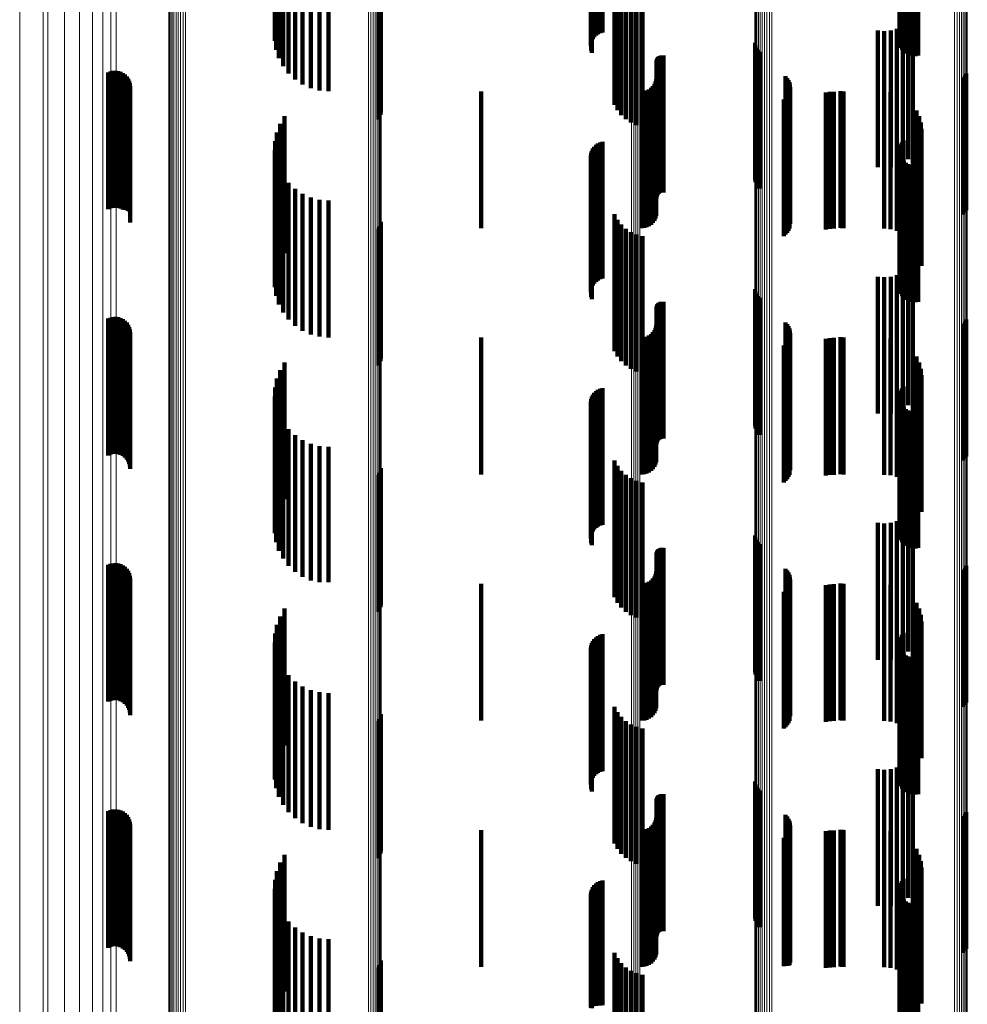
# Model space of a CAD drawing. Units: metres. Extents: x 0.024 to 0.095, y -0.293 to 0.355.
# Drawn here: x 0.024 to 0.059, y 0.073 to 0.109 of the extents above; entities that cross this region are included whole.
import ezdxf

# ---------------------------------------------------------------- set-up
doc = ezdxf.new("R2010")
doc.units = ezdxf.units.M
doc.linetypes.add('AUSGEZOGEN', pattern=[0])
doc.linetypes.add('VERDECKT2_S2', pattern=[0.009, 0.005, -0.004])
doc.layers.add('Standard', color=7, linetype='AUSGEZOGEN', lineweight=13)

msp = doc.modelspace()

# ---------------------------------------------------------------- linework, layer by layer
at = {"layer": 'Standard', "color": 253, "linetype": 'VERDECKT2_S2', "lineweight": 140, "transparency": 33554687}
for p, q in [((0.033538, 0.113601), (0.033538, 0.108601)), ((0.033475, 0.113279), (0.033475, 0.108279)), ((0.04514, 0.11308), (0.04514, 0.10808)), ((0.045202, 0.113141), (0.045202, 0.108141)), ((0.045273, 0.113192), (0.045273, 0.108192)), ((0.045351, 0.113231), (0.045351, 0.108231)), ((0.045435, 0.113256), (0.045435, 0.108256)), ((0.056302, 0.113065), (0.056302, 0.108065)), ((0.056333, 0.113155), (0.056333, 0.108155)), ((0.056378, 0.113237), (0.056378, 0.108237)), ((0.056437, 0.113311), (0.056437, 0.108311)), ((0.033467, 0.11295), (0.033467, 0.10795)), ((0.045009, 0.112763), (0.045009, 0.107763)), ((0.045022, 0.112849), (0.045022, 0.107849)), ((0.045049, 0.112932), (0.045049, 0.107932)), ((0.045088, 0.11301), (0.045088, 0.10801)), ((0.056288, 0.112972), (0.056288, 0.107972)), ((0.05629, 0.112878), (0.05629, 0.107878)), ((0.056308, 0.112786), (0.056308, 0.107786)), ((0.056341, 0.112698), (0.056341, 0.107698)), ((0.033514, 0.112625), (0.033514, 0.107625)), ((0.033615, 0.112312), (0.033615, 0.107313)), ((0.045024, 0.11259), (0.045024, 0.10759)), ((0.045053, 0.112508), (0.045053, 0.107508)), ((0.05639, 0.112617), (0.05639, 0.107617)), ((0.056451, 0.112545), (0.056451, 0.107545)), ((0.056525, 0.112486), (0.056525, 0.107486)), ((0.056607, 0.11244), (0.056607, 0.10744)), ((0.056696, 0.112409), (0.056696, 0.107409)), ((0.056789, 0.112393), (0.056789, 0.107393)), ((0.056883, 0.112394), (0.056883, 0.107394)), ((0.056976, 0.112411), (0.056976, 0.107411)), ((0.033766, 0.112021), (0.033766, 0.107021)), ((0.033964, 0.111759), (0.033964, 0.106759)), ((0.034204, 0.111534), (0.034204, 0.106534)), ((0.034477, 0.111351), (0.034477, 0.106351)), ((0.034777, 0.111218), (0.034777, 0.106218)), ((0.035095, 0.111136), (0.035095, 0.106136)), ((0.035423, 0.111108), (0.035423, 0.106108)), ((0.045878, 0.110609), (0.045878, 0.105609)), ((0.037293, 0.110156), (0.037293, 0.105156)), ((0.037326, 0.110242), (0.037326, 0.105242)), ((0.037343, 0.110333), (0.037343, 0.105333)), ((0.045984, 0.110411), (0.045984, 0.105411)), ((0.046121, 0.110234), (0.046121, 0.105234)), ((0.037247, 0.110077), (0.037247, 0.105077)), ((0.046286, 0.110081), (0.046286, 0.105081)), ((0.046473, 0.109958), (0.046473, 0.104958)), ((0.046678, 0.109867), (0.046678, 0.104867)), ((0.046895, 0.10981), (0.046895, 0.10481)), ((0.056775, 0.108794), (0.056775, 0.103794)), ((0.0562, 0.108389), (0.0562, 0.103389)), ((0.056414, 0.10849), (0.056414, 0.10349)), ((0.056608, 0.108626), (0.056608, 0.103626)), ((0.0555, 0.108326), (0.0555, 0.103326)), ((0.055736, 0.108306), (0.055736, 0.103306)), ((0.055972, 0.108328), (0.055972, 0.103328)), ((0.051012, 0.107871), (0.051012, 0.104092)), ((0.051032, 0.107781), (0.051032, 0.104072)), ((0.051067, 0.107697), (0.051067, 0.104052)), ((0.051116, 0.107619), (0.051116, 0.104035)), ((0.04742, 0.107263), (0.04742, 0.102263)), ((0.047434, 0.107295), (0.047434, 0.102295)), ((0.047452, 0.107325), (0.047452, 0.102325)), ((0.047476, 0.107351), (0.047476, 0.102351)), ((0.047503, 0.107373), (0.047503, 0.102373)), ((0.047533, 0.10739), (0.047533, 0.10239)), ((0.047565, 0.107403), (0.047565, 0.102403)), ((0.0476, 0.10741), (0.0476, 0.10241)), ((0.047635, 0.107411), (0.047635, 0.102411)), ((0.047669, 0.107407), (0.047669, 0.102407)), ((0.051177, 0.107551), (0.051177, 0.104019)), ((0.047409, 0.107194), (0.047409, 0.102194)), ((0.047412, 0.107229), (0.047412, 0.102229)), ((0.027373, 0.106794), (0.027373, 0.101794)), ((0.02746, 0.106829), (0.02746, 0.101829)), ((0.027551, 0.106849), (0.027551, 0.101849)), ((0.027644, 0.106854), (0.027644, 0.101854)), ((0.027737, 0.106842), (0.027737, 0.101842)), ((0.027827, 0.106815), (0.027827, 0.101815)), ((0.02791, 0.106773), (0.02791, 0.101785)), ((0.027986, 0.106718), (0.027986, 0.101772)), ((0.02805, 0.10665), (0.02805, 0.101757)), ((0.028103, 0.106573), (0.028103, 0.101739)), ((0.047401, 0.10655), (0.047401, 0.10155)), ((0.052126, 0.106654), (0.052126, 0.103814)), ((0.052185, 0.106589), (0.052185, 0.103799)), ((0.058622, 0.106606), (0.058622, 0.103803)), ((0.05868, 0.106677), (0.05868, 0.103819)), ((0.058724, 0.106757), (0.058724, 0.103838)), ((0.028141, 0.106488), (0.028141, 0.10172)), ((0.028165, 0.106397), (0.028165, 0.101699)), ((0.028173, 0.106304), (0.028173, 0.101678)), ((0.047214, 0.106227), (0.047214, 0.101227)), ((0.047282, 0.106294), (0.047282, 0.101294)), ((0.047336, 0.106372), (0.047336, 0.101372)), ((0.047376, 0.106458), (0.047376, 0.101458)), ((0.052233, 0.106515), (0.052233, 0.103782)), ((0.052268, 0.106434), (0.052268, 0.103764)), ((0.052289, 0.106349), (0.052289, 0.103744)), ((0.052297, 0.106261), (0.052297, 0.103724)), ((0.041, 0.1061), (0.041, 0.1011)), ((0.046865, 0.1061), (0.046865, 0.1011)), ((0.046959, 0.106108), (0.046959, 0.101108)), ((0.047051, 0.106133), (0.047051, 0.101133)), ((0.047137, 0.106173), (0.047137, 0.101173)), ((0.052129, 0.105866), (0.052129, 0.103634)), ((0.052187, 0.105932), (0.052187, 0.103649)), ((0.052234, 0.106006), (0.052234, 0.103666)), ((0.052269, 0.106087), (0.052269, 0.103685)), ((0.053604, 0.106057), (0.053604, 0.101621)), ((0.05375, 0.106081), (0.05375, 0.101627)), ((0.053897, 0.106089), (0.053897, 0.101628)), ((0.054141, 0.106111), (0.054141, 0.101111)), ((0.054194, 0.106103), (0.054194, 0.101103)), ((0.054248, 0.1061), (0.054248, 0.1011)), ((0.055732, 0.106089), (0.055732, 0.101628)), ((0.055968, 0.106068), (0.055968, 0.101624)), ((0.056197, 0.106007), (0.056197, 0.10161)), ((0.056412, 0.105906), (0.056412, 0.101587)), ((0.05206, 0.10581), (0.05206, 0.103621)), ((0.056774, 0.105603), (0.056774, 0.101517)), ((0.033819, 0.105193), (0.033819, 0.10348)), ((0.05691, 0.105408), (0.05691, 0.101473)), ((0.05701, 0.105193), (0.05701, 0.101424)), ((0.033654, 0.104909), (0.033654, 0.103415)), ((0.057071, 0.104964), (0.057071, 0.101371)), ((0.033538, 0.104601), (0.033538, 0.103345)), ((0.057092, 0.104728), (0.057092, 0.101317)), ((0.033475, 0.104279), (0.033475, 0.103271)), ((0.04514, 0.10408), (0.04514, 0.101169)), ((0.045202, 0.104142), (0.045202, 0.101183)), ((0.045273, 0.104192), (0.045273, 0.101195)), ((0.045351, 0.104231), (0.045351, 0.101204)), ((0.045435, 0.104256), (0.045435, 0.10121)), ((0.051012, 0.104092), (0.051012, 0.102871)), ((0.051032, 0.104072), (0.051032, 0.102781)), ((0.051067, 0.104052), (0.051067, 0.102697)), ((0.051116, 0.104035), (0.051116, 0.102619)), ((0.051177, 0.104019), (0.051177, 0.102551)), ((0.056302, 0.104065), (0.056302, 0.103223)), ((0.056333, 0.104155), (0.056333, 0.103243)), ((0.056378, 0.104237), (0.056378, 0.103262)), ((0.056437, 0.104311), (0.056437, 0.103279)), ((0.033467, 0.10395), (0.033467, 0.103196)), ((0.045009, 0.103763), (0.045009, 0.101097)), ((0.045022, 0.103849), (0.045022, 0.101117)), ((0.045049, 0.103932), (0.045049, 0.101136)), ((0.045088, 0.10401), (0.045088, 0.101153)), ((0.052126, 0.103814), (0.052126, 0.101654)), ((0.052185, 0.103799), (0.052185, 0.101589)), ((0.052233, 0.103782), (0.052233, 0.101515)), ((0.052234, 0.103666), (0.052234, 0.101006)), ((0.052268, 0.103764), (0.052268, 0.101434)), ((0.052269, 0.103685), (0.052269, 0.101087)), ((0.052289, 0.103744), (0.052289, 0.101349)), ((0.052297, 0.103724), (0.052297, 0.101261)), ((0.056288, 0.103972), (0.056288, 0.103201)), ((0.05629, 0.103878), (0.05629, 0.10318)), ((0.056308, 0.103786), (0.056308, 0.103159)), ((0.056341, 0.103698), (0.056341, 0.103139)), ((0.058622, 0.103803), (0.058622, 0.101606)), ((0.05868, 0.103819), (0.05868, 0.101677)), ((0.058724, 0.103838), (0.058724, 0.101757)), ((0.033514, 0.103625), (0.033514, 0.103122)), ((0.033538, 0.103345), (0.033538, 0.099601)), ((0.033615, 0.103313), (0.033615, 0.103051)), ((0.033654, 0.103415), (0.033654, 0.099909)), ((0.033819, 0.10348), (0.033819, 0.100193)), ((0.045024, 0.10359), (0.045024, 0.101057)), ((0.045053, 0.103508), (0.045053, 0.101039)), ((0.05206, 0.103621), (0.05206, 0.10081)), ((0.052129, 0.103634), (0.052129, 0.100866)), ((0.052187, 0.103649), (0.052187, 0.100932)), ((0.05639, 0.103617), (0.05639, 0.10312)), ((0.056451, 0.103545), (0.056451, 0.103104)), ((0.056525, 0.103486), (0.056525, 0.10309)), ((0.056607, 0.10344), (0.056607, 0.10308)), ((0.056696, 0.103409), (0.056696, 0.103073)), ((0.056789, 0.103393), (0.056789, 0.103069)), ((0.056883, 0.103394), (0.056883, 0.103069)), ((0.056976, 0.103411), (0.056976, 0.103073)), ((0.033467, 0.103196), (0.033467, 0.09895)), ((0.033475, 0.103271), (0.033475, 0.099279)), ((0.033514, 0.103122), (0.033514, 0.098625)), ((0.033615, 0.103051), (0.033615, 0.098312)), ((0.033766, 0.103021), (0.033766, 0.102984)), ((0.033766, 0.102984), (0.033766, 0.098021)), ((0.056288, 0.103201), (0.056288, 0.098972)), ((0.05629, 0.10318), (0.05629, 0.098878)), ((0.056302, 0.103223), (0.056302, 0.099065)), ((0.056308, 0.103159), (0.056308, 0.098786)), ((0.056333, 0.103243), (0.056333, 0.099155)), ((0.056341, 0.103139), (0.056341, 0.098698)), ((0.056378, 0.103262), (0.056378, 0.099237)), ((0.05639, 0.10312), (0.05639, 0.098617)), ((0.056437, 0.103279), (0.056437, 0.099311)), ((0.056451, 0.103104), (0.056451, 0.098545)), ((0.056525, 0.10309), (0.056525, 0.098486)), ((0.056607, 0.10308), (0.056607, 0.09844)), ((0.056696, 0.103073), (0.056696, 0.098409)), ((0.056789, 0.103069), (0.056789, 0.098393)), ((0.056883, 0.103069), (0.056883, 0.098394)), ((0.056976, 0.103073), (0.056976, 0.098411)), ((0.033964, 0.102759), (0.033964, 0.097759)), ((0.034204, 0.102534), (0.034204, 0.097534)), ((0.034477, 0.102351), (0.034477, 0.097351)), ((0.034777, 0.102218), (0.034777, 0.097218)), ((0.035095, 0.102136), (0.035095, 0.097136)), ((0.035423, 0.102108), (0.035423, 0.097108)), ((0.02791, 0.101785), (0.02791, 0.101785)), ((0.027986, 0.101772), (0.027986, 0.101772)), ((0.02805, 0.101757), (0.02805, 0.101757)), ((0.028103, 0.101739), (0.028103, 0.101739)), ((0.028141, 0.10172), (0.028141, 0.10172)), ((0.028165, 0.101699), (0.028165, 0.101699)), ((0.028173, 0.101678), (0.028173, 0.101304)), ((0.045878, 0.101609), (0.045878, 0.100605)), ((0.053604, 0.101621), (0.053604, 0.101057)), ((0.05375, 0.101627), (0.05375, 0.101081)), ((0.053897, 0.101628), (0.053897, 0.101089)), ((0.055732, 0.101628), (0.055732, 0.101089)), ((0.055968, 0.101624), (0.055968, 0.101068)), ((0.056197, 0.10161), (0.056197, 0.101007)), ((0.056412, 0.101587), (0.056412, 0.100906)), ((0.056774, 0.101517), (0.056774, 0.100603)), ((0.037293, 0.101156), (0.037293, 0.096156)), ((0.037326, 0.101242), (0.037326, 0.096242)), ((0.037343, 0.101333), (0.037343, 0.096333)), ((0.045088, 0.101153), (0.045088, 0.09901)), ((0.04514, 0.101169), (0.04514, 0.09908)), ((0.045202, 0.101183), (0.045202, 0.099142)), ((0.045273, 0.101195), (0.045273, 0.099192)), ((0.045351, 0.101204), (0.045351, 0.099231)), ((0.045435, 0.10121), (0.045435, 0.099256)), ((0.045984, 0.101411), (0.045984, 0.100559)), ((0.046121, 0.101234), (0.046121, 0.100519)), ((0.05691, 0.101473), (0.05691, 0.100408)), ((0.05701, 0.101424), (0.05701, 0.100193)), ((0.057071, 0.101371), (0.057071, 0.099964)), ((0.057092, 0.101317), (0.057092, 0.099728)), ((0.037247, 0.101077), (0.037247, 0.096077)), ((0.045009, 0.101097), (0.045009, 0.098763)), ((0.045022, 0.101117), (0.045022, 0.098849)), ((0.045024, 0.101057), (0.045024, 0.09859)), ((0.045049, 0.101136), (0.045049, 0.098932)), ((0.045053, 0.101039), (0.045053, 0.098508)), ((0.046286, 0.101081), (0.046286, 0.100484)), ((0.046473, 0.100958), (0.046473, 0.100456)), ((0.046678, 0.100867), (0.046678, 0.100435)), ((0.046895, 0.10081), (0.046895, 0.100422)), ((0.045878, 0.100605), (0.045878, 0.096609)), ((0.045984, 0.100559), (0.045984, 0.096411)), ((0.046121, 0.100519), (0.046121, 0.096234)), ((0.046286, 0.100484), (0.046286, 0.096081)), ((0.046473, 0.100456), (0.046473, 0.095958)), ((0.046678, 0.100435), (0.046678, 0.095867)), ((0.046895, 0.100422), (0.046895, 0.09581)), ((0.056775, 0.099794), (0.056775, 0.094794)), ((0.0562, 0.099389), (0.0562, 0.094389)), ((0.056414, 0.09949), (0.056414, 0.09449)), ((0.056608, 0.099626), (0.056608, 0.094626)), ((0.0555, 0.099326), (0.0555, 0.094326)), ((0.055736, 0.099306), (0.055736, 0.094306)), ((0.055972, 0.099328), (0.055972, 0.094328)), ((0.051012, 0.098871), (0.051012, 0.093871)), ((0.051032, 0.098781), (0.051032, 0.093781)), ((0.051067, 0.098697), (0.051067, 0.093697)), ((0.051116, 0.098619), (0.051116, 0.093619)), ((0.04742, 0.098263), (0.04742, 0.093263)), ((0.047434, 0.098295), (0.047434, 0.093295)), ((0.047452, 0.098325), (0.047452, 0.093325)), ((0.047476, 0.098351), (0.047476, 0.093351)), ((0.047503, 0.098373), (0.047503, 0.093373)), ((0.047533, 0.09839), (0.047533, 0.09339)), ((0.047565, 0.098403), (0.047565, 0.093403)), ((0.0476, 0.09841), (0.0476, 0.09341)), ((0.047635, 0.098411), (0.047635, 0.093411)), ((0.047669, 0.098407), (0.047669, 0.093407)), ((0.051177, 0.098551), (0.051177, 0.093551)), ((0.047409, 0.098194), (0.047409, 0.093194)), ((0.047412, 0.098229), (0.047412, 0.093229)), ((0.027373, 0.097794), (0.027373, 0.092794)), ((0.02746, 0.097829), (0.02746, 0.092829)), ((0.027551, 0.097849), (0.027551, 0.092849)), ((0.027644, 0.097854), (0.027644, 0.092854)), ((0.027737, 0.097842), (0.027737, 0.092842)), ((0.027827, 0.097815), (0.027827, 0.092815)), ((0.02791, 0.097773), (0.02791, 0.092773)), ((0.027986, 0.097718), (0.027986, 0.092718)), ((0.02805, 0.09765), (0.02805, 0.09265)), ((0.028103, 0.097573), (0.028103, 0.092573)), ((0.047401, 0.09755), (0.047401, 0.09255)), ((0.052126, 0.097654), (0.052126, 0.092654)), ((0.052185, 0.097589), (0.052185, 0.092589)), ((0.058622, 0.097606), (0.058622, 0.092606)), ((0.05868, 0.097677), (0.05868, 0.092677)), ((0.058724, 0.097757), (0.058724, 0.092757)), ((0.028141, 0.097488), (0.028141, 0.092488)), ((0.028165, 0.097397), (0.028165, 0.092397)), ((0.028173, 0.097304), (0.028173, 0.092304)), ((0.047214, 0.097227), (0.047214, 0.092227)), ((0.047282, 0.097294), (0.047282, 0.092294)), ((0.047336, 0.097372), (0.047336, 0.092372)), ((0.047376, 0.097458), (0.047376, 0.092458)), ((0.052233, 0.097515), (0.052233, 0.092515)), ((0.052268, 0.097434), (0.052268, 0.092434)), ((0.052289, 0.097349), (0.052289, 0.092349)), ((0.052297, 0.097261), (0.052297, 0.092261)), ((0.041, 0.0971), (0.041, 0.0921)), ((0.046865, 0.0971), (0.046865, 0.0921)), ((0.046959, 0.097108), (0.046959, 0.092108)), ((0.047051, 0.097133), (0.047051, 0.092133)), ((0.047137, 0.097173), (0.047137, 0.092173)), ((0.052129, 0.096866), (0.052129, 0.091866)), ((0.052187, 0.096932), (0.052187, 0.091932)), ((0.052234, 0.097006), (0.052234, 0.092006)), ((0.052269, 0.097087), (0.052269, 0.092087)), ((0.053604, 0.097057), (0.053604, 0.092057)), ((0.05375, 0.097081), (0.05375, 0.092081)), ((0.053897, 0.097089), (0.053897, 0.092089)), ((0.054141, 0.097111), (0.054141, 0.092111)), ((0.054194, 0.097103), (0.054194, 0.092103)), ((0.054248, 0.0971), (0.054248, 0.0921)), ((0.055732, 0.097089), (0.055732, 0.092089)), ((0.055968, 0.097068), (0.055968, 0.092068)), ((0.056197, 0.097007), (0.056197, 0.092007)), ((0.056412, 0.096906), (0.056412, 0.091906)), ((0.05206, 0.09681), (0.05206, 0.09181)), ((0.056774, 0.096603), (0.056774, 0.091603)), ((0.033819, 0.096193), (0.033819, 0.091193)), ((0.05691, 0.096408), (0.05691, 0.091408)), ((0.05701, 0.096193), (0.05701, 0.091193)), ((0.033654, 0.095909), (0.033654, 0.090909)), ((0.057071, 0.095964), (0.057071, 0.090964)), ((0.033538, 0.095601), (0.033538, 0.090601)), ((0.057092, 0.095728), (0.057092, 0.090728)), ((0.033475, 0.095279), (0.033475, 0.090279)), ((0.04514, 0.09508), (0.04514, 0.09008)), ((0.045202, 0.095142), (0.045202, 0.090142)), ((0.045273, 0.095192), (0.045273, 0.090192)), ((0.045351, 0.095231), (0.045351, 0.090231)), ((0.045435, 0.095256), (0.045435, 0.090256)), ((0.056302, 0.095065), (0.056302, 0.090065)), ((0.056333, 0.095155), (0.056333, 0.090155)), ((0.056378, 0.095237), (0.056378, 0.090237)), ((0.056437, 0.095311), (0.056437, 0.090311)), ((0.033467, 0.09495), (0.033467, 0.08995)), ((0.045009, 0.094763), (0.045009, 0.089763)), ((0.045022, 0.094849), (0.045022, 0.089849)), ((0.045049, 0.094932), (0.045049, 0.089932)), ((0.045088, 0.09501), (0.045088, 0.09001)), ((0.056288, 0.094972), (0.056288, 0.089972)), ((0.05629, 0.094878), (0.05629, 0.089878)), ((0.056308, 0.094786), (0.056308, 0.089786)), ((0.056341, 0.094698), (0.056341, 0.089698)), ((0.033514, 0.094625), (0.033514, 0.089625)), ((0.033615, 0.094312), (0.033615, 0.089312)), ((0.045024, 0.09459), (0.045024, 0.08959)), ((0.045053, 0.094508), (0.045053, 0.089508)), ((0.05639, 0.094617), (0.05639, 0.089617)), ((0.056451, 0.094545), (0.056451, 0.089545)), ((0.056525, 0.094486), (0.056525, 0.089486)), ((0.056607, 0.09444), (0.056607, 0.08944)), ((0.056696, 0.094409), (0.056696, 0.089409)), ((0.056789, 0.094393), (0.056789, 0.089393)), ((0.056883, 0.094394), (0.056883, 0.089394)), ((0.056976, 0.094411), (0.056976, 0.089411)), ((0.033766, 0.094021), (0.033766, 0.089021)), ((0.033964, 0.093759), (0.033964, 0.088759)), ((0.034204, 0.093534), (0.034204, 0.088534)), ((0.034477, 0.093351), (0.034477, 0.088351)), ((0.034777, 0.093218), (0.034777, 0.088218)), ((0.035095, 0.093136), (0.035095, 0.088161)), ((0.035423, 0.093108), (0.035423, 0.088156)), ((0.045878, 0.092609), (0.045878, 0.087609)), ((0.037293, 0.092156), (0.037293, 0.08962)), ((0.037326, 0.092242), (0.037326, 0.089636)), ((0.037343, 0.092333), (0.037343, 0.089653)), ((0.045984, 0.092411), (0.045984, 0.087411)), ((0.046121, 0.092234), (0.046121, 0.087234)), ((0.037247, 0.092077), (0.037247, 0.089606)), ((0.046286, 0.092081), (0.046286, 0.087081)), ((0.046473, 0.091958), (0.046473, 0.086958)), ((0.046678, 0.091867), (0.046678, 0.086867)), ((0.046895, 0.09181), (0.046895, 0.08681)), ((0.056775, 0.090794), (0.056775, 0.086097)), ((0.0562, 0.090389), (0.0562, 0.086024)), ((0.056414, 0.09049), (0.056414, 0.086042)), ((0.056608, 0.090626), (0.056608, 0.086067)), ((0.0555, 0.090326), (0.0555, 0.086012)), ((0.055736, 0.090306), (0.055736, 0.086009)), ((0.055972, 0.090328), (0.055972, 0.086012)), ((0.037326, 0.089636), (0.037326, 0.087242)), ((0.037343, 0.089653), (0.037343, 0.087333)), ((0.051012, 0.089871), (0.051012, 0.089205)), ((0.051032, 0.089781), (0.051032, 0.089188)), ((0.051067, 0.089697), (0.051067, 0.089173)), ((0.037247, 0.089606), (0.037247, 0.087077)), ((0.037293, 0.08962), (0.037293, 0.087156)), ((0.04742, 0.089263), (0.04742, 0.085819)), ((0.047434, 0.089295), (0.047434, 0.085825)), ((0.047452, 0.089325), (0.047452, 0.08583)), ((0.047476, 0.089351), (0.047476, 0.085835)), ((0.047503, 0.089373), (0.047503, 0.085839)), ((0.047533, 0.08939), (0.047533, 0.085842)), ((0.047565, 0.089403), (0.047565, 0.085844)), ((0.0476, 0.08941), (0.0476, 0.085845)), ((0.047635, 0.089411), (0.047635, 0.085846)), ((0.047669, 0.089407), (0.047669, 0.085845)), ((0.051116, 0.089619), (0.051116, 0.089159)), ((0.051177, 0.089551), (0.051177, 0.089146)), ((0.047409, 0.089194), (0.047409, 0.085806)), ((0.047412, 0.089229), (0.047412, 0.085812)), ((0.051012, 0.089205), (0.051012, 0.084871)), ((0.051032, 0.089188), (0.051032, 0.084781)), ((0.051067, 0.089173), (0.051067, 0.084697)), ((0.051116, 0.089159), (0.051116, 0.084619)), ((0.051177, 0.089146), (0.051177, 0.084551)), ((0.027373, 0.088794), (0.027373, 0.087371)), ((0.02746, 0.088829), (0.02746, 0.087378)), ((0.027551, 0.088849), (0.027551, 0.087381)), ((0.027644, 0.088854), (0.027644, 0.087382)), ((0.027737, 0.088842), (0.027737, 0.08738)), ((0.027827, 0.088815), (0.027827, 0.087375)), ((0.02791, 0.088773), (0.02791, 0.087367)), ((0.027986, 0.088718), (0.027986, 0.087357)), ((0.02805, 0.08865), (0.02805, 0.087345)), ((0.028103, 0.088573), (0.028103, 0.087331)), ((0.047401, 0.08855), (0.047401, 0.085689)), ((0.052126, 0.088654), (0.052126, 0.083654)), ((0.052185, 0.088589), (0.052185, 0.083589)), ((0.058622, 0.088606), (0.058622, 0.083606)), ((0.05868, 0.088677), (0.05868, 0.083677)), ((0.058724, 0.088757), (0.058724, 0.083757)), ((0.028141, 0.088488), (0.028141, 0.087315)), ((0.028165, 0.088397), (0.028165, 0.087299)), ((0.028173, 0.088304), (0.028173, 0.087282)), ((0.047214, 0.088227), (0.047214, 0.08563)), ((0.047282, 0.088294), (0.047282, 0.085643)), ((0.047336, 0.088372), (0.047336, 0.085657)), ((0.047376, 0.088458), (0.047376, 0.085672)), ((0.052233, 0.088515), (0.052233, 0.083515)), ((0.052268, 0.088434), (0.052268, 0.083434)), ((0.052289, 0.088349), (0.052289, 0.083349)), ((0.052297, 0.088261), (0.052297, 0.083261)), ((0.035095, 0.088161), (0.035095, 0.088161)), ((0.035423, 0.088156), (0.035423, 0.088156)), ((0.041, 0.0881), (0.041, 0.085607)), ((0.046865, 0.0881), (0.046865, 0.085607)), ((0.046959, 0.088108), (0.046959, 0.085609)), ((0.047051, 0.088133), (0.047051, 0.085613)), ((0.047137, 0.088173), (0.047137, 0.08562)), ((0.052129, 0.087866), (0.052129, 0.082866)), ((0.052187, 0.087932), (0.052187, 0.082932)), ((0.052234, 0.088006), (0.052234, 0.083006)), ((0.052269, 0.088087), (0.052269, 0.083087)), ((0.053604, 0.088057), (0.053604, 0.087237)), ((0.05375, 0.088081), (0.05375, 0.087241)), ((0.053897, 0.088089), (0.053897, 0.087243)), ((0.054141, 0.088111), (0.054141, 0.085609)), ((0.054194, 0.088103), (0.054194, 0.085608)), ((0.054248, 0.0881), (0.054248, 0.085607)), ((0.055732, 0.088089), (0.055732, 0.087243)), ((0.055968, 0.088068), (0.055968, 0.087239)), ((0.056197, 0.088007), (0.056197, 0.087228)), ((0.056412, 0.087906), (0.056412, 0.08721)), ((0.05206, 0.08781), (0.05206, 0.08281)), ((0.056774, 0.087603), (0.056774, 0.087154)), ((0.027373, 0.087371), (0.027373, 0.083794)), ((0.02746, 0.087378), (0.02746, 0.083829)), ((0.027551, 0.087381), (0.027551, 0.083849)), ((0.027644, 0.087382), (0.027644, 0.083854)), ((0.027737, 0.08738), (0.027737, 0.083842)), ((0.027827, 0.087375), (0.027827, 0.083815)), ((0.02791, 0.087367), (0.02791, 0.083773)), ((0.027986, 0.087357), (0.027986, 0.083718)), ((0.02805, 0.087345), (0.02805, 0.08365)), ((0.028103, 0.087331), (0.028103, 0.083573)), ((0.028141, 0.087315), (0.028141, 0.083488)), ((0.028165, 0.087299), (0.028165, 0.083397)), ((0.028173, 0.087282), (0.028173, 0.083304)), ((0.033819, 0.087193), (0.033819, 0.082193)), ((0.053604, 0.087237), (0.053604, 0.083057)), ((0.05375, 0.087241), (0.05375, 0.083081)), ((0.053897, 0.087243), (0.053897, 0.083089)), ((0.055732, 0.087243), (0.055732, 0.083089)), ((0.055968, 0.087239), (0.055968, 0.083068)), ((0.056197, 0.087228), (0.056197, 0.083007)), ((0.056412, 0.08721), (0.056412, 0.082906)), ((0.056774, 0.087154), (0.056774, 0.082603)), ((0.05691, 0.087408), (0.05691, 0.087119)), ((0.05691, 0.087119), (0.05691, 0.082408)), ((0.05701, 0.087193), (0.05701, 0.08708)), ((0.033654, 0.086909), (0.033654, 0.081909)), ((0.05701, 0.08708), (0.05701, 0.082193)), ((0.057071, 0.086964), (0.057071, 0.081964)), ((0.033538, 0.086601), (0.033538, 0.081601)), ((0.057092, 0.086728), (0.057092, 0.081728)), ((0.033475, 0.086279), (0.033475, 0.081279)), ((0.04514, 0.08608), (0.04514, 0.08108)), ((0.045202, 0.086142), (0.045202, 0.081142)), ((0.045273, 0.086192), (0.045273, 0.081192)), ((0.045351, 0.086231), (0.045351, 0.081231)), ((0.045435, 0.086256), (0.045435, 0.081256)), ((0.0562, 0.086024), (0.0562, 0.085389)), ((0.056302, 0.086065), (0.056302, 0.081065)), ((0.056333, 0.086155), (0.056333, 0.081155)), ((0.056378, 0.086237), (0.056378, 0.081237)), ((0.056414, 0.086042), (0.056414, 0.08549)), ((0.056437, 0.086311), (0.056437, 0.081311)), ((0.056608, 0.086067), (0.056608, 0.085626)), ((0.056775, 0.086097), (0.056775, 0.086097)), ((0.033467, 0.08595), (0.033467, 0.08095)), ((0.045009, 0.085763), (0.045009, 0.080763)), ((0.045022, 0.085849), (0.045022, 0.080849)), ((0.045049, 0.085932), (0.045049, 0.080932)), ((0.045088, 0.08601), (0.045088, 0.08101)), ((0.047376, 0.085672), (0.047376, 0.083458)), ((0.047401, 0.085689), (0.047401, 0.08355)), ((0.047409, 0.085806), (0.047409, 0.084194)), ((0.047412, 0.085812), (0.047412, 0.084229)), ((0.04742, 0.085819), (0.04742, 0.084263)), ((0.047434, 0.085825), (0.047434, 0.084295)), ((0.047452, 0.08583), (0.047452, 0.084325)), ((0.047476, 0.085835), (0.047476, 0.084351)), ((0.047503, 0.085839), (0.047503, 0.084373)), ((0.047533, 0.085842), (0.047533, 0.08439)), ((0.047565, 0.085844), (0.047565, 0.084403)), ((0.0476, 0.085845), (0.0476, 0.08441)), ((0.047635, 0.085846), (0.047635, 0.084411)), ((0.047669, 0.085845), (0.047669, 0.084407)), ((0.0555, 0.086012), (0.0555, 0.085326)), ((0.055736, 0.086009), (0.055736, 0.085306)), ((0.055972, 0.086012), (0.055972, 0.085328)), ((0.056288, 0.085972), (0.056288, 0.080972)), ((0.05629, 0.085878), (0.05629, 0.080878)), ((0.056308, 0.085786), (0.056308, 0.080786)), ((0.056341, 0.085698), (0.056341, 0.080698)), ((0.033514, 0.085625), (0.033514, 0.080625)), ((0.033615, 0.085312), (0.033615, 0.080312)), ((0.041, 0.085607), (0.041, 0.0831)), ((0.045024, 0.08559), (0.045024, 0.08059)), ((0.045053, 0.085508), (0.045053, 0.080508)), ((0.046865, 0.085607), (0.046865, 0.0831)), ((0.046959, 0.085609), (0.046959, 0.083108)), ((0.047051, 0.085613), (0.047051, 0.083133)), ((0.047137, 0.08562), (0.047137, 0.083173)), ((0.047214, 0.08563), (0.047214, 0.083227)), ((0.047282, 0.085643), (0.047282, 0.083294)), ((0.047336, 0.085657), (0.047336, 0.083372)), ((0.054141, 0.085609), (0.054141, 0.083111)), ((0.054194, 0.085608), (0.054194, 0.083103)), ((0.054248, 0.085607), (0.054248, 0.0831)), ((0.05639, 0.085617), (0.05639, 0.080617)), ((0.056451, 0.085545), (0.056451, 0.080545)), ((0.056525, 0.085486), (0.056525, 0.080486)), ((0.056607, 0.08544), (0.056607, 0.08044)), ((0.056696, 0.085409), (0.056696, 0.080409)), ((0.056789, 0.085393), (0.056789, 0.080393)), ((0.056883, 0.085394), (0.056883, 0.080394)), ((0.056976, 0.085411), (0.056976, 0.080411)), ((0.033766, 0.085021), (0.033766, 0.080021)), ((0.033964, 0.084759), (0.033964, 0.079759)), ((0.034204, 0.084534), (0.034204, 0.079534)), ((0.034477, 0.084351), (0.034477, 0.079351)), ((0.034777, 0.084218), (0.034777, 0.079218)), ((0.035095, 0.084136), (0.035095, 0.079136)), ((0.035423, 0.084108), (0.035423, 0.079108)), ((0.045878, 0.083609), (0.045878, 0.078609)), ((0.037293, 0.083156), (0.037293, 0.078156)), ((0.037326, 0.083242), (0.037326, 0.078242)), ((0.037343, 0.083333), (0.037343, 0.078333)), ((0.045984, 0.083411), (0.045984, 0.078411)), ((0.046121, 0.083234), (0.046121, 0.078234)), ((0.037247, 0.083077), (0.037247, 0.078077)), ((0.046286, 0.083081), (0.046286, 0.078081)), ((0.046473, 0.082958), (0.046473, 0.077958)), ((0.046678, 0.082867), (0.046678, 0.077867)), ((0.046895, 0.08281), (0.046895, 0.07781)), ((0.056775, 0.081794), (0.056775, 0.076794)), ((0.0562, 0.081389), (0.0562, 0.076389)), ((0.056414, 0.08149), (0.056414, 0.07649)), ((0.056608, 0.081626), (0.056608, 0.076626)), ((0.0555, 0.081326), (0.0555, 0.076326)), ((0.055736, 0.081306), (0.055736, 0.076306)), ((0.055972, 0.081328), (0.055972, 0.076328)), ((0.051012, 0.080871), (0.051012, 0.075871)), ((0.051032, 0.080781), (0.051032, 0.075781)), ((0.051067, 0.080697), (0.051067, 0.075697)), ((0.047434, 0.080295), (0.047434, 0.075295)), ((0.047452, 0.080325), (0.047452, 0.075325)), ((0.047476, 0.080351), (0.047476, 0.075351)), ((0.047503, 0.080373), (0.047503, 0.075373)), ((0.047533, 0.08039), (0.047533, 0.07539)), ((0.047565, 0.080403), (0.047565, 0.075403)), ((0.0476, 0.08041), (0.0476, 0.07541)), ((0.047635, 0.080411), (0.047635, 0.075411)), ((0.047669, 0.080407), (0.047669, 0.075407)), ((0.051116, 0.080619), (0.051116, 0.075619)), ((0.051177, 0.080551), (0.051177, 0.075551)), ((0.047409, 0.080194), (0.047409, 0.075194)), ((0.047412, 0.080229), (0.047412, 0.075229)), ((0.04742, 0.080263), (0.04742, 0.075263)), ((0.027373, 0.079794), (0.027373, 0.074794)), ((0.02746, 0.079829), (0.02746, 0.074829)), ((0.027551, 0.079849), (0.027551, 0.074849)), ((0.027644, 0.079854), (0.027644, 0.074854)), ((0.027737, 0.079842), (0.027737, 0.074842)), ((0.027827, 0.079815), (0.027827, 0.074815)), ((0.02791, 0.079773), (0.02791, 0.074773)), ((0.027986, 0.079718), (0.027986, 0.074718)), ((0.02805, 0.07965), (0.02805, 0.07465)), ((0.028103, 0.079573), (0.028103, 0.074573)), ((0.047401, 0.07955), (0.047401, 0.07455)), ((0.052126, 0.079654), (0.052126, 0.074654)), ((0.052185, 0.079589), (0.052185, 0.074589)), ((0.058622, 0.079606), (0.058622, 0.074606)), ((0.05868, 0.079677), (0.05868, 0.074677)), ((0.058724, 0.079757), (0.058724, 0.074757)), ((0.028141, 0.079488), (0.028141, 0.074488)), ((0.028165, 0.079397), (0.028165, 0.074397)), ((0.028173, 0.079304), (0.028173, 0.074304)), ((0.047214, 0.079227), (0.047214, 0.074227)), ((0.047282, 0.079294), (0.047282, 0.074294)), ((0.047336, 0.079372), (0.047336, 0.074372)), ((0.047376, 0.079458), (0.047376, 0.074458)), ((0.052233, 0.079515), (0.052233, 0.074515)), ((0.052268, 0.079434), (0.052268, 0.074434)), ((0.052289, 0.079349), (0.052289, 0.074349)), ((0.052297, 0.079261), (0.052297, 0.074261)), ((0.041, 0.0791), (0.041, 0.0741)), ((0.046865, 0.0791), (0.046865, 0.0741)), ((0.046959, 0.079108), (0.046959, 0.074108)), ((0.047051, 0.079133), (0.047051, 0.074133)), ((0.047137, 0.079173), (0.047137, 0.074173)), ((0.052129, 0.078866), (0.052129, 0.074133)), ((0.052187, 0.078932), (0.052187, 0.074142)), ((0.052234, 0.079006), (0.052234, 0.074152)), ((0.052269, 0.079087), (0.052269, 0.074163)), ((0.053604, 0.079057), (0.053604, 0.074057)), ((0.05375, 0.079081), (0.05375, 0.074081)), ((0.053897, 0.079089), (0.053897, 0.074089)), ((0.054141, 0.079111), (0.054141, 0.074111)), ((0.054194, 0.079103), (0.054194, 0.074103)), ((0.054248, 0.0791), (0.054248, 0.0741)), ((0.055732, 0.079089), (0.055732, 0.074089)), ((0.055968, 0.079068), (0.055968, 0.074068)), ((0.056197, 0.079007), (0.056197, 0.074007)), ((0.056412, 0.078906), (0.056412, 0.073906)), ((0.05206, 0.07881), (0.05206, 0.074125)), ((0.056774, 0.078603), (0.056774, 0.073603)), ((0.033819, 0.078193), (0.033819, 0.074042)), ((0.05691, 0.078408), (0.05691, 0.073408)), ((0.05701, 0.078193), (0.05701, 0.073193)), ((0.033654, 0.077909), (0.033654, 0.074003)), ((0.057071, 0.077964), (0.057071, 0.072964)), ((0.033538, 0.077601), (0.033538, 0.073961)), ((0.057092, 0.077728), (0.057092, 0.072757)), ((0.033475, 0.077279), (0.033475, 0.073918)), ((0.04514, 0.07708), (0.04514, 0.072669)), ((0.045202, 0.077142), (0.045202, 0.072678)), ((0.045273, 0.077192), (0.045273, 0.072685)), ((0.045351, 0.077231), (0.045351, 0.07269)), ((0.045435, 0.077256), (0.045435, 0.072693)), ((0.056302, 0.077065), (0.056302, 0.073889)), ((0.056333, 0.077155), (0.056333, 0.073901)), ((0.056378, 0.077237), (0.056378, 0.073912)), ((0.056437, 0.077311), (0.056437, 0.073922)), ((0.033467, 0.07695), (0.033467, 0.073873)), ((0.045009, 0.076763), (0.045009, 0.072626)), ((0.045022, 0.076849), (0.045022, 0.072638)), ((0.045049, 0.076932), (0.045049, 0.072649)), ((0.045088, 0.07701), (0.045088, 0.07266)), ((0.056288, 0.076972), (0.056288, 0.073876)), ((0.05629, 0.076878), (0.05629, 0.073863)), ((0.056308, 0.076786), (0.056308, 0.073851)), ((0.056341, 0.076698), (0.056341, 0.073839)), ((0.033514, 0.076625), (0.033514, 0.073829)), ((0.033615, 0.076312), (0.033615, 0.073786)), ((0.045024, 0.07659), (0.045024, 0.072603)), ((0.045053, 0.076508), (0.045053, 0.072592)), ((0.05639, 0.076617), (0.05639, 0.073828)), ((0.056451, 0.076545), (0.056451, 0.073818)), ((0.056525, 0.076486), (0.056525, 0.07381)), ((0.056607, 0.07644), (0.056607, 0.073804)), ((0.056696, 0.076409), (0.056696, 0.073799)), ((0.056789, 0.076393), (0.056789, 0.073797)), ((0.056883, 0.076394), (0.056883, 0.073797)), ((0.056976, 0.076411), (0.056976, 0.0738)), ((0.033766, 0.076021), (0.033766, 0.073747)), ((0.033964, 0.075759), (0.033964, 0.073711)), ((0.034204, 0.075534), (0.034204, 0.073681)), ((0.034477, 0.075351), (0.034477, 0.073656)), ((0.034777, 0.075218), (0.034777, 0.073638)), ((0.035095, 0.075136), (0.035095, 0.073627)), ((0.035423, 0.075108), (0.035423, 0.073623)), ((0.045878, 0.074609), (0.045878, 0.072334)), ((0.037293, 0.074156), (0.037293, 0.069156)), ((0.037326, 0.074242), (0.037326, 0.069242)), ((0.037343, 0.074333), (0.037343, 0.069333)), ((0.045984, 0.074411), (0.045984, 0.072307)), ((0.046121, 0.074234), (0.046121, 0.072283)), ((0.052234, 0.074152), (0.052234, 0.074152)), ((0.052269, 0.074163), (0.052269, 0.074163)), ((0.033467, 0.073873), (0.033467, 0.07195)), ((0.033475, 0.073918), (0.033475, 0.072279)), ((0.033514, 0.073829), (0.033514, 0.071625)), ((0.033538, 0.073961), (0.033538, 0.072601)), ((0.033615, 0.073786), (0.033615, 0.071312)), ((0.033654, 0.074003), (0.033654, 0.072909)), ((0.033819, 0.074042), (0.033819, 0.073193)), ((0.037247, 0.074077), (0.037247, 0.069077)), ((0.046286, 0.074081), (0.046286, 0.072262)), ((0.046473, 0.073958), (0.046473, 0.072246)), ((0.046678, 0.073867), (0.046678, 0.072233)), ((0.046895, 0.07381), (0.046895, 0.072226)), ((0.05206, 0.074125), (0.05206, 0.074125)), ((0.052129, 0.074133), (0.052129, 0.074133)), ((0.052187, 0.074142), (0.052187, 0.074142)), ((0.056288, 0.073876), (0.056288, 0.071972)), ((0.05629, 0.073863), (0.05629, 0.071878)), ((0.056302, 0.073889), (0.056302, 0.072065)), ((0.056308, 0.073851), (0.056308, 0.071786)), ((0.056333, 0.073901), (0.056333, 0.072155)), ((0.056341, 0.073839), (0.056341, 0.071698)), ((0.056378, 0.073912), (0.056378, 0.072237)), ((0.05639, 0.073828), (0.05639, 0.071617)), ((0.056437, 0.073922), (0.056437, 0.072311)), ((0.056451, 0.073818), (0.056451, 0.071545)), ((0.056525, 0.07381), (0.056525, 0.071486)), ((0.056607, 0.073804), (0.056607, 0.07144)), ((0.056696, 0.073799), (0.056696, 0.071409)), ((0.056789, 0.073797), (0.056789, 0.071393)), ((0.056883, 0.073797), (0.056883, 0.071394)), ((0.056976, 0.0738), (0.056976, 0.071411)), ((0.033766, 0.073747), (0.033766, 0.071021)), ((0.033964, 0.073711), (0.033964, 0.070759)), ((0.034204, 0.073681), (0.034204, 0.070534)), ((0.034477, 0.073656), (0.034477, 0.070351)), ((0.034777, 0.073638), (0.034777, 0.070218)), ((0.035095, 0.073627), (0.035095, 0.070136)), ((0.035423, 0.073623), (0.035423, 0.070108)), ((0.056775, 0.072794), (0.056775, 0.072088)), ((0.057092, 0.072757), (0.057092, 0.072757))]:
    msp.add_line(p, q, dxfattribs=at)
at = {"layer": 'Standard', "color": 7, "linetype": 'AUSGEZOGEN', "lineweight": 13, "transparency": 33554687}
for points in [[(0.027661, 0.229337), (0.027661, 0.216483), (0.027661, 0.203191), (0.027661, 0.189519), (0.027661, 0.175527), (0.027661, 0.161276), (0.027661, 0.146829), (0.027661, 0.132245), (0.027661, 0.117584), (0.027661, 0.102904), (0.027661, 0.088259), (0.027661, 0.073699), (0.027661, 0.059275)], [(0.046498, 0.228982), (0.046498, 0.216151), (0.046498, 0.202883), (0.046498, 0.189235), (0.046498, 0.175268), (0.046498, 0.161043), (0.046498, 0.146622), (0.046498, 0.132064), (0.046498, 0.117429), (0.046498, 0.102775), (0.046498, 0.088156), (0.046498, 0.073623), (0.046498, 0.059224)], [(0.046579, 0.228986), (0.046579, 0.216155), (0.046579, 0.202886), (0.046579, 0.189238), (0.046579, 0.175271), (0.046579, 0.161046), (0.046579, 0.146624), (0.046579, 0.132066), (0.046579, 0.117431), (0.046579, 0.102777), (0.046579, 0.088157), (0.046579, 0.073624), (0.046579, 0.059225)], [(0.046659, 0.228997), (0.046659, 0.216166), (0.046659, 0.202896), (0.046659, 0.189247), (0.046659, 0.175279), (0.046659, 0.161053), (0.046659, 0.146631), (0.046659, 0.132072), (0.046659, 0.117436), (0.046659, 0.102781), (0.046659, 0.088161), (0.046659, 0.073626), (0.046659, 0.059226)], [(0.046735, 0.229016), (0.046735, 0.216184), (0.046735, 0.202913), (0.046735, 0.189263), (0.046735, 0.175293), (0.046735, 0.161066), (0.046735, 0.146642), (0.046735, 0.132081), (0.046735, 0.117444), (0.046735, 0.102788), (0.046735, 0.088166), (0.046735, 0.07363), (0.046735, 0.059229)], [(0.046806, 0.229042), (0.046806, 0.216208), (0.046806, 0.202935), (0.046806, 0.189283), (0.046806, 0.175312), (0.046806, 0.161083), (0.046806, 0.146657), (0.046806, 0.132095), (0.046806, 0.117456), (0.046806, 0.102797), (0.046806, 0.088173), (0.046806, 0.073636), (0.046806, 0.059233)], [(0.027471, 0.228889), (0.027471, 0.216065), (0.027471, 0.202802), (0.027471, 0.189161), (0.027471, 0.175201), (0.027471, 0.160982), (0.027471, 0.146567), (0.027471, 0.132016), (0.027471, 0.117389), (0.027471, 0.102742), (0.027471, 0.088129), (0.027471, 0.073603), (0.027471, 0.059211)], [(0.02718, 0.228463), (0.02718, 0.215666), (0.02718, 0.202432), (0.02718, 0.18882), (0.02718, 0.17489), (0.02718, 0.160702), (0.02718, 0.146318), (0.02718, 0.131799), (0.02718, 0.117203), (0.02718, 0.102587), (0.02718, 0.088006), (0.02718, 0.073511), (0.02718, 0.05915)], [(0.026796, 0.228067), (0.026796, 0.215296), (0.026796, 0.202089), (0.026796, 0.188504), (0.026796, 0.174602), (0.026796, 0.160442), (0.026796, 0.146087), (0.026796, 0.131597), (0.026796, 0.11703), (0.026796, 0.102444), (0.026796, 0.087892), (0.026796, 0.073426), (0.026796, 0.059094)], [(0.026326, 0.227711), (0.026326, 0.214963), (0.026326, 0.201779), (0.026326, 0.188219), (0.026326, 0.174342), (0.026326, 0.160208), (0.026326, 0.145879), (0.026326, 0.131415), (0.026326, 0.116875), (0.026326, 0.102314), (0.026326, 0.087789), (0.026326, 0.073349), (0.026326, 0.059043)], [(0.025, 0.227214), (0.025, 0.214498), (0.025, 0.201348), (0.025, 0.187822), (0.025, 0.17398), (0.025, 0.159882), (0.025, 0.145589), (0.025, 0.131161), (0.025, 0.116658), (0.025, 0.102134), (0.025, 0.087646), (0.025, 0.073242), (0.025, 0.058972)], [(0.025172, 0.227138), (0.025172, 0.214427), (0.025172, 0.201282), (0.025172, 0.187762), (0.025172, 0.173925), (0.025172, 0.159832), (0.025172, 0.145545), (0.025172, 0.131123), (0.025172, 0.116625), (0.025172, 0.102107), (0.025172, 0.087624), (0.025172, 0.073226), (0.025172, 0.058961)], [(0.025779, 0.2274), (0.025779, 0.214672), (0.025779, 0.20151), (0.025779, 0.187971), (0.025779, 0.174116), (0.025779, 0.160004), (0.025779, 0.145698), (0.025779, 0.131257), (0.025779, 0.116739), (0.025779, 0.102202), (0.025779, 0.087699), (0.025779, 0.073283), (0.025779, 0.058998)], [(0.024139, 0.226692), (0.024139, 0.21401), (0.024139, 0.200895), (0.024139, 0.187405), (0.024139, 0.1736), (0.024139, 0.159539), (0.024139, 0.145284), (0.024139, 0.130895), (0.024139, 0.11643), (0.024139, 0.101945), (0.024139, 0.087495), (0.024139, 0.07313), (0.024139, 0.058898)], [(0.029617, 0.221755), (0.029617, 0.208085), (0.029617, 0.194024), (0.029617, 0.179634), (0.029617, 0.164979), (0.029617, 0.150121), (0.029617, 0.135123), (0.029617, 0.120045), (0.029617, 0.104948), (0.029617, 0.089886), (0.029617, 0.074913), (0.029617, 0.060078)], [(0.029658, 0.221803), (0.029658, 0.20813), (0.029658, 0.194065), (0.029658, 0.179672), (0.029658, 0.165013), (0.029658, 0.150151), (0.029658, 0.135149), (0.029658, 0.120068), (0.029658, 0.104966), (0.029658, 0.089901), (0.029658, 0.074924), (0.029658, 0.060086)], [(0.029712, 0.221846), (0.029712, 0.20817), (0.029712, 0.194102), (0.029712, 0.179706), (0.029712, 0.165043), (0.029712, 0.150178), (0.029712, 0.135172), (0.029712, 0.120088), (0.029712, 0.104983), (0.029712, 0.089914), (0.029712, 0.074934), (0.029712, 0.060092)], [(0.029777, 0.221884), (0.029777, 0.208204), (0.029777, 0.194134), (0.029777, 0.179735), (0.029777, 0.165069), (0.029777, 0.150201), (0.029777, 0.135193), (0.029777, 0.120105), (0.029777, 0.104997), (0.029777, 0.089926), (0.029777, 0.074943), (0.029777, 0.060098)], [(0.029852, 0.221914), (0.029852, 0.208233), (0.029852, 0.19416), (0.029852, 0.179758), (0.029852, 0.165091), (0.029852, 0.15022), (0.029852, 0.135209), (0.029852, 0.120119), (0.029852, 0.105009), (0.029852, 0.089935), (0.029852, 0.07495), (0.029852, 0.060102)], [(0.029935, 0.221937), (0.029935, 0.208254), (0.029935, 0.194179), (0.029935, 0.179776), (0.029935, 0.165107), (0.029935, 0.150234), (0.029935, 0.135222), (0.029935, 0.12013), (0.029935, 0.105018), (0.029935, 0.089942), (0.029935, 0.074955), (0.029935, 0.060106)], [(0.030022, 0.221951), (0.030022, 0.208267), (0.030022, 0.194192), (0.030022, 0.179787), (0.030022, 0.165116), (0.030022, 0.150243), (0.030022, 0.135229), (0.030022, 0.120137), (0.030022, 0.105023), (0.030022, 0.089946), (0.030022, 0.074958), (0.030022, 0.060108)], [(0.030113, 0.221956), (0.030113, 0.208272), (0.030113, 0.194196), (0.030113, 0.179791), (0.030113, 0.16512), (0.030113, 0.150246), (0.030113, 0.135232), (0.030113, 0.120139), (0.030113, 0.105026), (0.030113, 0.089948), (0.030113, 0.074959), (0.030113, 0.060109)], [(0.030204, 0.221952), (0.030204, 0.208268), (0.030204, 0.194193), (0.030204, 0.179788), (0.030204, 0.165118), (0.030204, 0.150244), (0.030204, 0.13523), (0.030204, 0.120137), (0.030204, 0.105024), (0.030204, 0.089947), (0.030204, 0.074958), (0.030204, 0.060108)], [(0.02959, 0.221704), (0.02959, 0.208037), (0.02959, 0.19398), (0.02959, 0.179594), (0.02959, 0.164943), (0.02959, 0.150089), (0.02959, 0.135095), (0.02959, 0.120021), (0.02959, 0.104928), (0.02959, 0.08987), (0.02959, 0.074901), (0.02959, 0.06007)], [(0.036884, 0.22135), (0.036884, 0.207709), (0.036884, 0.193678), (0.036884, 0.179319), (0.036884, 0.164694), (0.036884, 0.149868), (0.036884, 0.134901), (0.036884, 0.119856), (0.036884, 0.10479), (0.036884, 0.089761), (0.036884, 0.07482), (0.036884, 0.060016)], [(0.036973, 0.221337), (0.036973, 0.207697), (0.036973, 0.193667), (0.036973, 0.179309), (0.036973, 0.164685), (0.036973, 0.14986), (0.036973, 0.134894), (0.036973, 0.11985), (0.036973, 0.104786), (0.036973, 0.089757), (0.036973, 0.074817), (0.036973, 0.060014)], [(0.037058, 0.221316), (0.037058, 0.207677), (0.037058, 0.193649), (0.037058, 0.179292), (0.037058, 0.16467), (0.037058, 0.149846), (0.037058, 0.134883), (0.037058, 0.11984), (0.037058, 0.104777), (0.037058, 0.08975), (0.037058, 0.074812), (0.037058, 0.060011)], [(0.037135, 0.221286), (0.037135, 0.20765), (0.037135, 0.193624), (0.037135, 0.179269), (0.037135, 0.16465), (0.037135, 0.149828), (0.037135, 0.134867), (0.037135, 0.119826), (0.037135, 0.104766), (0.037135, 0.089741), (0.037135, 0.074805), (0.037135, 0.060007)], [(0.037203, 0.221249), (0.037203, 0.207616), (0.037203, 0.193592), (0.037203, 0.179241), (0.037203, 0.164624), (0.037203, 0.149805), (0.037203, 0.134847), (0.037203, 0.119809), (0.037203, 0.104752), (0.037203, 0.08973), (0.037203, 0.074797), (0.037203, 0.060001)], [(0.037259, 0.221207), (0.037259, 0.207576), (0.037259, 0.193555), (0.037259, 0.179207), (0.037259, 0.164594), (0.037259, 0.149778), (0.037259, 0.134823), (0.037259, 0.119789), (0.037259, 0.104735), (0.037259, 0.089717), (0.037259, 0.074787), (0.037259, 0.059995)], [(0.037302, 0.221159), (0.037302, 0.207531), (0.037302, 0.193515), (0.037302, 0.17917), (0.037302, 0.16456), (0.037302, 0.149748), (0.037302, 0.134797), (0.037302, 0.119767), (0.037302, 0.104716), (0.037302, 0.089702), (0.037302, 0.074776), (0.037302, 0.059987)], [(0.037331, 0.221107), (0.037331, 0.207484), (0.037331, 0.19347), (0.037331, 0.17913), (0.037331, 0.164524), (0.037331, 0.149716), (0.037331, 0.134769), (0.037331, 0.119743), (0.037331, 0.104696), (0.037331, 0.089686), (0.037331, 0.074764), (0.037331, 0.059979)], [(0.037345, 0.221053), (0.037345, 0.207434), (0.037345, 0.193425), (0.037345, 0.179088), (0.037345, 0.164486), (0.037345, 0.149683), (0.037345, 0.13474), (0.037345, 0.119718), (0.037345, 0.104676), (0.037345, 0.089669), (0.037345, 0.074751), (0.037345, 0.059971)], [(0.051537, 0.219914), (0.051537, 0.206376), (0.051537, 0.19245), (0.051537, 0.1782), (0.051537, 0.163686), (0.051537, 0.148971), (0.051537, 0.134117), (0.051537, 0.119186), (0.051537, 0.104234), (0.051537, 0.089317), (0.051537, 0.074489), (0.051537, 0.059797)], [(0.051006, 0.219602), (0.051006, 0.206087), (0.051006, 0.192184), (0.051006, 0.177957), (0.051006, 0.163467), (0.051006, 0.148776), (0.051006, 0.133947), (0.051006, 0.11904), (0.051006, 0.104113), (0.051006, 0.089221), (0.051006, 0.074417), (0.051006, 0.05975)], [(0.051017, 0.219656), (0.051017, 0.206136), (0.051017, 0.19223), (0.051017, 0.177999), (0.051017, 0.163505), (0.051017, 0.14881), (0.051017, 0.133977), (0.051017, 0.119065), (0.051017, 0.104134), (0.051017, 0.089238), (0.051017, 0.07443), (0.051017, 0.059758)], [(0.051042, 0.219708), (0.051042, 0.206185), (0.051042, 0.192274), (0.051042, 0.178039), (0.051042, 0.163541), (0.051042, 0.148842), (0.051042, 0.134005), (0.051042, 0.11909), (0.051042, 0.104154), (0.051042, 0.089254), (0.051042, 0.074442), (0.051042, 0.059766)], [(0.051082, 0.219756), (0.051082, 0.20623), (0.051082, 0.192316), (0.051082, 0.178077), (0.051082, 0.163575), (0.051082, 0.148873), (0.051082, 0.134032), (0.051082, 0.119112), (0.051082, 0.104173), (0.051082, 0.089269), (0.051082, 0.074453), (0.051082, 0.059773)], [(0.051135, 0.2198), (0.051135, 0.20627), (0.051135, 0.192354), (0.051135, 0.178111), (0.051135, 0.163606), (0.051135, 0.1489), (0.051135, 0.134056), (0.051135, 0.119133), (0.051135, 0.10419), (0.051135, 0.089282), (0.051135, 0.074463), (0.051135, 0.05978)], [(0.0512, 0.219838), (0.0512, 0.206306), (0.0512, 0.192386), (0.0512, 0.178141), (0.0512, 0.163633), (0.0512, 0.148924), (0.0512, 0.134076), (0.0512, 0.119151), (0.0512, 0.104205), (0.0512, 0.089294), (0.0512, 0.074472), (0.0512, 0.059786)], [(0.051275, 0.21987), (0.051275, 0.206335), (0.051275, 0.192413), (0.051275, 0.178165), (0.051275, 0.163655), (0.051275, 0.148943), (0.051275, 0.134093), (0.051275, 0.119165), (0.051275, 0.104217), (0.051275, 0.089304), (0.051275, 0.074479), (0.051275, 0.059791)], [(0.051358, 0.219893), (0.051358, 0.206356), (0.051358, 0.192433), (0.051358, 0.178184), (0.051358, 0.163671), (0.051358, 0.148958), (0.051358, 0.134106), (0.051358, 0.119176), (0.051358, 0.104226), (0.051358, 0.089311), (0.051358, 0.074484), (0.051358, 0.059794)], [(0.051446, 0.219908), (0.051446, 0.20637), (0.051446, 0.192445), (0.051446, 0.178195), (0.051446, 0.163681), (0.051446, 0.148967), (0.051446, 0.134114), (0.051446, 0.119183), (0.051446, 0.104231), (0.051446, 0.089316), (0.051446, 0.074488), (0.051446, 0.059797)], [(0.051628, 0.21991), (0.051628, 0.206373), (0.051628, 0.192448), (0.051628, 0.178197), (0.051628, 0.163683), (0.051628, 0.148969), (0.051628, 0.134116), (0.051628, 0.119184), (0.051628, 0.104233), (0.051628, 0.089316), (0.051628, 0.074488), (0.051628, 0.059797)], [(0.058306, 0.219341), (0.058306, 0.205844), (0.058306, 0.191961), (0.058306, 0.177754), (0.058306, 0.163284), (0.058306, 0.148614), (0.058306, 0.133805), (0.058306, 0.118918), (0.058306, 0.104012), (0.058306, 0.089141), (0.058306, 0.074357), (0.058306, 0.05971)], [(0.058395, 0.219329), (0.058395, 0.205833), (0.058395, 0.191951), (0.058395, 0.177744), (0.058395, 0.163275), (0.058395, 0.148606), (0.058395, 0.133798), (0.058395, 0.118913), (0.058395, 0.104007), (0.058395, 0.089137), (0.058395, 0.074355), (0.058395, 0.059708)], [(0.05848, 0.219308), (0.05848, 0.205814), (0.05848, 0.191933), (0.05848, 0.177728), (0.05848, 0.16326), (0.05848, 0.148593), (0.05848, 0.133787), (0.05848, 0.118903), (0.05848, 0.103999), (0.05848, 0.089131), (0.05848, 0.07435), (0.05848, 0.059705)], [(0.058557, 0.219279), (0.058557, 0.205787), (0.058557, 0.191909), (0.058557, 0.177706), (0.058557, 0.16324), (0.058557, 0.148575), (0.058557, 0.133771), (0.058557, 0.11889), (0.058557, 0.103988), (0.058557, 0.089122), (0.058557, 0.074343), (0.058557, 0.059701)], [(0.058625, 0.219243), (0.058625, 0.205753), (0.058625, 0.191878), (0.058625, 0.177677), (0.058625, 0.163215), (0.058625, 0.148552), (0.058625, 0.133752), (0.058625, 0.118873), (0.058625, 0.103974), (0.058625, 0.089111), (0.058625, 0.074335), (0.058625, 0.059695)], [(0.058682, 0.219201), (0.058682, 0.205714), (0.058682, 0.191842), (0.058682, 0.177644), (0.058682, 0.163185), (0.058682, 0.148526), (0.058682, 0.133729), (0.058682, 0.118853), (0.058682, 0.103958), (0.058682, 0.089098), (0.058682, 0.074325), (0.058682, 0.059689)], [(0.058726, 0.219154), (0.058726, 0.20567), (0.058726, 0.191801), (0.058726, 0.177608), (0.058726, 0.163152), (0.058726, 0.148497), (0.058726, 0.133703), (0.058726, 0.118831), (0.058726, 0.103939), (0.058726, 0.089083), (0.058726, 0.074314), (0.058726, 0.059682)], [(0.058756, 0.219103), (0.058756, 0.205623), (0.058756, 0.191758), (0.058756, 0.177568), (0.058756, 0.163116), (0.058756, 0.148465), (0.058756, 0.133675), (0.058756, 0.118807), (0.058756, 0.103919), (0.058756, 0.089067), (0.058756, 0.074302), (0.058756, 0.059674)], [(0.058771, 0.21905), (0.058771, 0.205574), (0.058771, 0.191712), (0.058771, 0.177526), (0.058771, 0.163079), (0.058771, 0.148431), (0.058771, 0.133646), (0.058771, 0.118782), (0.058771, 0.103899), (0.058771, 0.089051), (0.058771, 0.07429), (0.058771, 0.059666)]]:
    msp.add_lwpolyline(points, dxfattribs=at)

doc.saveas('drawing.dxf')
